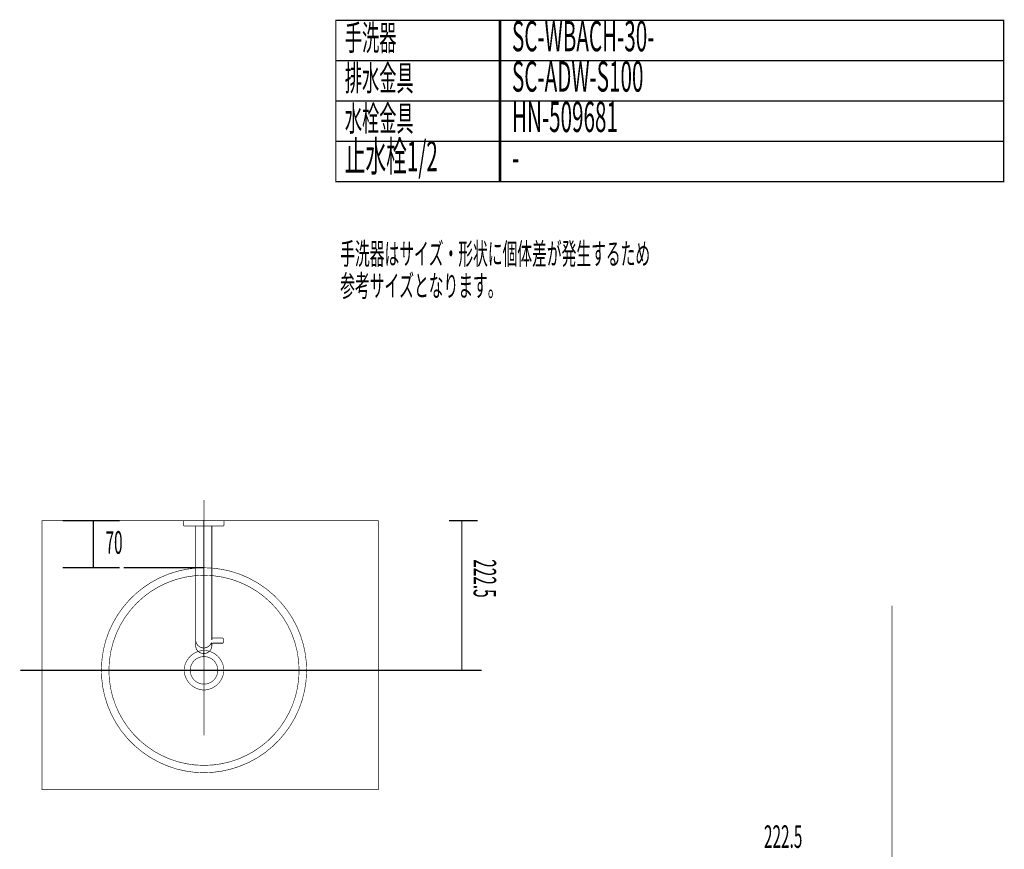
# Model space of a CAD drawing. Extents: x 72 to 486, y -269 to -8.
# Drawn here: x 111 to 257, y -131 to -8 of the extents above; entities that cross this region are included whole.
import ezdxf

# ---------------------------------------------------------------- set-up
doc = ezdxf.new("R2010")
doc.units = 0
doc.linetypes.add('AIGENLINE005', pattern=[5.2917, 3.5278, -1.7639, 0, 0])
doc.linetypes.add('AIGENLINE008', pattern=[1.4112, 0.7056, -0.7056])
for name, color, linetype in [('LAYER_1', 7, 'CONTINUOUS'), ('LAYER_2', 7, 'CONTINUOUS'), ('LAYER_22', 7, 'CONTINUOUS'), ('LAYER_31', 7, 'CONTINUOUS'), ('LAYER_5', 7, 'CONTINUOUS'), ('LAYER_9', 7, 'CONTINUOUS')]:
    doc.layers.add(name, color=color, linetype=linetype)
doc.styles.get("Standard").update_dxf_attribs({"font": 'TXT', "bigfont": 'BIGFONT'})

# ---------------------------------------------------------------- blocks, each defined once
blk = doc.blocks.new('AIGNBL01020543')
at = {"layer": 'LAYER_1', "const_width": 0.1058}
blk.add_lwpolyline([(137.227, -83.2583), (137.227, -88.7229)], dxfattribs=at)
blk = doc.blocks.new('AIGNBL01020544')
at = {"layer": 'LAYER_1', "const_width": 0.1058}
blk.add_lwpolyline([(139.627, -88.7229), (139.627, -83.2583)], dxfattribs=at)
blk = doc.blocks.new('AIGNBL01020545')
at = {"layer": 'LAYER_1', "const_width": 0.1058}
blk.add_lwpolyline([(137.2271, -99.8558), (137.2271, -100.2311)], dxfattribs=at)
blk = doc.blocks.new('AIGNBL01020546')
at = {"layer": 'LAYER_1', "const_width": 0.1058}
blk.add_lwpolyline([(139.6271, -100.2297), (139.6271, -99.8558)], dxfattribs=at)
blk = doc.blocks.new('AIGNBL01020547')
at = {"layer": 'LAYER_1', "const_width": 0.1058}
blk.add_lwpolyline([(139.6271, -101.0646), (139.6271, -100.7507)], dxfattribs=at)
blk = doc.blocks.new('AIGNBL01020548')
at = {"layer": 'LAYER_1', "const_width": 0.1058}
blk.add_lwpolyline([(137.2271, -100.2311), (137.2271, -101.0646)], dxfattribs=at)
blk = doc.blocks.new('AIGNBL01020549')
at = {"layer": 'LAYER_1', "const_width": 0.1058}
blk.add_lwpolyline([(141.3271, -100.0303), (141.327, -100.0274), (141.3268, -100.0236), (141.3265, -100.0198), (141.326, -100.016), (141.3254, -100.0122), (141.3246, -100.0085), (141.3236, -100.0048), (141.3225, -100.0011), (141.3213, -99.9975), (141.3199, -99.9939), (141.3184, -99.9904), (141.3168, -99.9869), (141.315, -99.9835), (141.3131, -99.9802), (141.311, -99.9769), (141.3089, -99.9738), (141.3066, -99.9707), (141.3041, -99.9677), (141.3016, -99.9648), (141.299, -99.962), (141.2962, -99.9593), (141.2933, -99.9567), (141.2904, -99.9542), (141.2873, -99.9518), (141.2841, -99.9496), (141.2809, -99.9475), (141.2776, -99.9455), (141.2742, -99.9436), (141.2707, -99.9419), (141.2672, -99.9403), (141.2636, -99.9388), (141.2599, -99.9375), (141.2562, -99.9363), (141.2524, -99.9352), (141.2486, -99.9343), (141.2448, -99.9336), (141.241, -99.933), (141.2371, -99.9325), (141.2332, -99.9322), (141.2293, -99.932), (141.2271, -99.932)], dxfattribs=at)
blk = doc.blocks.new('AIGNBL0102054A')
at = {"layer": 'LAYER_1', "const_width": 0.1058}
blk.add_lwpolyline([(141.2271, -99.932), (139.8018, -99.932)], dxfattribs=at)
blk = doc.blocks.new('AIGNBL0102054B')
at = {"layer": 'LAYER_1', "const_width": 0.1058}
blk.add_lwpolyline([(139.8018, -99.932), (139.7948, -99.9319), (139.792, -99.9319), (139.7874, -99.9317), (139.7825, -99.9314), (139.7774, -99.931), (139.772, -99.9306), (139.7664, -99.93), (139.7607, -99.9293), (139.755, -99.9285), (139.7491, -99.9275), (139.7432, -99.9265), (139.7373, -99.9253), (139.7313, -99.9239), (139.7253, -99.9225), (139.7193, -99.9209), (139.7134, -99.9192), (139.7074, -99.9174), (139.7014, -99.9154), (139.6955, -99.9133), (139.6896, -99.9111), (139.6837, -99.9087), (139.6778, -99.9062), (139.672, -99.9036), (139.6663, -99.9009), (139.6606, -99.8981), (139.6549, -99.8951), (139.6493, -99.892), (139.6438, -99.8888), (139.6383, -99.8854), (139.6329, -99.882), (139.6276, -99.8784), (139.6271, -99.8781)], dxfattribs=at)
blk = doc.blocks.new('AIGNBL0102054C')
at = {"layer": 'LAYER_1', "const_width": 0.1058}
blk.add_lwpolyline([(139.5378, -100.8809), (139.5382, -100.88), (139.5385, -100.8791), (139.5388, -100.8785), (139.539, -100.878), (139.5393, -100.8775), (139.5395, -100.8769), (139.5397, -100.8764), (139.5402, -100.8754), (139.5406, -100.8744), (139.5411, -100.8733), (139.5424, -100.8705), (139.5436, -100.8677), (139.5452, -100.8645), (139.5467, -100.8613), (139.5482, -100.8581), (139.5491, -100.8565), (139.5497, -100.8552), (139.5502, -100.8542), (139.5508, -100.853), (139.5517, -100.8513), (139.5527, -100.8493), (139.554, -100.8468), (139.5555, -100.8441), (139.5569, -100.8415), (139.5582, -100.8392), (139.5599, -100.8362), (139.5616, -100.8332), (139.5634, -100.8302), (139.5652, -100.8273), (139.5671, -100.8241), (139.5693, -100.8206), (139.5714, -100.8173), (139.5725, -100.8157), (139.5735, -100.8141), (139.5744, -100.8127), (139.5752, -100.8116), (139.5757, -100.8108), (139.5762, -100.8101), (139.5768, -100.8092), (139.5775, -100.8082), (139.5787, -100.8064), (139.5802, -100.8043), (139.582, -100.8018), (139.5838, -100.7993), (139.5865, -100.7956), (139.5895, -100.7917), (139.5928, -100.7876), (139.5942, -100.7858), (139.5955, -100.7842), (139.5967, -100.7828), (139.5976, -100.7817), (139.5984, -100.7808), (139.5997, -100.7792), (139.6013, -100.7774), (139.6031, -100.7752), (139.6051, -100.773), (139.6071, -100.7707), (139.6093, -100.7684), (139.6115, -100.7661), (139.6132, -100.7642), (139.6149, -100.7625), (139.6165, -100.7608), (139.6181, -100.7593), (139.6196, -100.7578), (139.621, -100.7565), (139.6221, -100.7554), (139.6229, -100.7546), (139.6237, -100.7538), (139.6247, -100.7529), (139.6259, -100.7518), (139.6272, -100.7506), (139.6288, -100.7491), (139.6306, -100.7475), (139.6359, -100.7429), (139.6418, -100.7381), (139.6443, -100.7361), (139.647, -100.734), (139.6497, -100.732), (139.6525, -100.7299), (139.6551, -100.7281), (139.6573, -100.7265), (139.6592, -100.7253), (139.6604, -100.7245), (139.6613, -100.7238), (139.6621, -100.7233), (139.6628, -100.7229), (139.6635, -100.7224), (139.6642, -100.7219), (139.6653, -100.7213), (139.6666, -100.7204), (139.6683, -100.7194), (139.6703, -100.7182), (139.6727, -100.7168), (139.6754, -100.7152), (139.6785, -100.7135), (139.6819, -100.7116), (139.6857, -100.7096), (139.6905, -100.7073), (139.6958, -100.7049), (139.7017, -100.7024), (139.7081, -100.6999), (139.7136, -100.698), (139.7194, -100.6961), (139.7256, -100.6944), (139.7321, -100.6927)], dxfattribs=at)
blk = doc.blocks.new('AIGNBL0102054D')
at = {"layer": 'LAYER_1', "const_width": 0.1058}
blk.add_lwpolyline([(139.7321, -100.6928), (139.7354, -100.692), (139.7415, -100.6908), (139.7477, -100.6896), (139.7539, -100.6886), (139.76, -100.6877), (139.7662, -100.6869), (139.7723, -100.6863), (139.7783, -100.6858), (139.7841, -100.6854), (139.7893, -100.6852), (139.793, -100.685), (139.7971, -100.6849), (139.8018, -100.6849)], dxfattribs=at)
blk = doc.blocks.new('AIGNBL0102054E')
at = {"layer": 'LAYER_1', "const_width": 0.1058}
blk.add_lwpolyline([(139.8018, -100.6849), (141.24, -100.6849)], dxfattribs=at)
blk = doc.blocks.new('AIGNBL0102054F')
at = {"layer": 'LAYER_1', "const_width": 0.1058}
blk.add_lwpolyline([(141.2401, -100.6849), (141.2418, -100.6849), (141.2433, -100.6848), (141.2443, -100.6848), (141.2453, -100.6848), (141.2465, -100.6847), (141.2483, -100.6845), (141.2499, -100.6844), (141.2514, -100.6842), (141.2538, -100.6839), (141.256, -100.6835), (141.2584, -100.6831), (141.2597, -100.6828), (141.2611, -100.6825), (141.2626, -100.6821), (141.2641, -100.6818), (141.2652, -100.6814), (141.2663, -100.6811), (141.2675, -100.6808), (141.269, -100.6803), (141.2704, -100.6798), (141.2716, -100.6794), (141.2725, -100.679), (141.2738, -100.6785), (141.2753, -100.6779), (141.2769, -100.6772), (141.2788, -100.6763), (141.2808, -100.6753), (141.2824, -100.6745), (141.284, -100.6736), (141.2857, -100.6727), (141.2872, -100.6717), (141.2884, -100.671), (141.2898, -100.67), (141.2916, -100.6688), (141.2932, -100.6676), (141.2948, -100.6664), (141.2965, -100.665), (141.2978, -100.6639), (141.2993, -100.6626), (141.3014, -100.6606), (141.3035, -100.6585), (141.3052, -100.6566), (141.307, -100.6546), (141.3085, -100.6527), (141.3099, -100.6509), (141.3114, -100.6489), (141.3132, -100.6462), (141.3149, -100.6434), (141.3165, -100.6407), (141.3178, -100.6381), (141.319, -100.6357), (141.3204, -100.6325), (141.3217, -100.6291), (141.3228, -100.6257), (141.3238, -100.6224), (141.3247, -100.6188), (141.3254, -100.6155), (141.3259, -100.6125), (141.3263, -100.6098), (141.3264, -100.6087), (141.3266, -100.6074), (141.3267, -100.6058), (141.3268, -100.6037), (141.327, -100.6013), (141.327, -100.5985)], dxfattribs=at)
blk = doc.blocks.new('AIGNBL01020550')
at = {"layer": 'LAYER_1', "const_width": 0.1058}
blk.add_lwpolyline([(138.4271, -102.2244), (138.4407, -102.2244), (138.4463, -102.2243), (138.4555, -102.2241), (138.4652, -102.2239), (138.4755, -102.2235), (138.4864, -102.223), (138.4975, -102.2224), (138.509, -102.2217), (138.5207, -102.2209), (138.5325, -102.22), (138.5445, -102.2189), (138.5566, -102.2177), (138.5688, -102.2163), (138.581, -102.2149), (138.5934, -102.2132), (138.6058, -102.2115), (138.6182, -102.2096), (138.6306, -102.2076), (138.6431, -102.2055), (138.6556, -102.2032), (138.6681, -102.2008), (138.6807, -102.1982), (138.6932, -102.1956), (138.7057, -102.1927), (138.7182, -102.1898), (138.7307, -102.1867), (138.7432, -102.1835), (138.7557, -102.1801), (138.7681, -102.1766), (138.7806, -102.173), (138.793, -102.1692), (138.8054, -102.1653), (138.8177, -102.1613), (138.83, -102.1571), (138.8423, -102.1528), (138.8546, -102.1483), (138.8668, -102.1438), (138.879, -102.1391), (138.8911, -102.1342), (138.9032, -102.1293), (138.9152, -102.1242), (138.9272, -102.1189), (138.9391, -102.1136), (138.951, -102.1081), (138.9628, -102.1025), (138.9745, -102.0967), (138.9862, -102.0908), (138.9979, -102.0848), (139.0095, -102.0787), (139.021, -102.0724), (139.0324, -102.0661), (139.0438, -102.0596), (139.0551, -102.0529), (139.0663, -102.0462), (139.0775, -102.0393), (139.0886, -102.0323), (139.0996, -102.0252), (139.1105, -102.0179), (139.1214, -102.0106), (139.1322, -102.0031), (139.1429, -101.9955), (139.1535, -101.9878), (139.164, -101.98), (139.1744, -101.9721), (139.1848, -101.964), (139.195, -101.9558), (139.2052, -101.9476), (139.2153, -101.9392), (139.2252, -101.9307), (139.2351, -101.9221), (139.2449, -101.9134), (139.2546, -101.9046), (139.2642, -101.8956), (139.2737, -101.8866), (139.2831, -101.8775), (139.2923, -101.8682), (139.3015, -101.8589), (139.3106, -101.8495), (139.3196, -101.8399), (139.3284, -101.8303), (139.3372, -101.8206), (139.3458, -101.8107), (139.3543, -101.8008), (139.3628, -101.7908), (139.3711, -101.7807), (139.3792, -101.7705), (139.3873, -101.7602), (139.3953, -101.7498), (139.4031, -101.7394), (139.4108, -101.7288), (139.4184, -101.7182), (139.4259, -101.7075), (139.4332, -101.6967), (139.4404, -101.6858), (139.4475, -101.6749), (139.4545, -101.6638), (139.4614, -101.6527), (139.4681, -101.6416), (139.4747, -101.6303), (139.4811, -101.619), (139.4875, -101.6076), (139.4937, -101.5961), (139.4997, -101.5846), (139.5057, -101.573), (139.5115, -101.5613), (139.5171, -101.5496), (139.5227, -101.5378), (139.5281, -101.5259), (139.5333, -101.514), (139.5385, -101.502), (139.5435, -101.49), (139.5483, -101.4779), (139.553, -101.4658), (139.5576, -101.4536), (139.562, -101.4413), (139.5663, -101.429), (139.5704, -101.4167), (139.5744, -101.4043), (139.5783, -101.3919), (139.582, -101.3794), (139.5856, -101.3669), (139.589, -101.3544), (139.5923, -101.3418), (139.5954, -101.3291), (139.5984, -101.3165), (139.6013, -101.3038), (139.604, -101.2911), (139.6065, -101.2783), (139.6089, -101.2655), (139.6112, -101.2527), (139.6133, -101.2399), (139.6152, -101.227), (139.6171, -101.2141), (139.6187, -101.2012), (139.6202, -101.1883), (139.6216, -101.1754), (139.6228, -101.1624), (139.6239, -101.1494), (139.6248, -101.1364), (139.6255, -101.1235), (139.6261, -101.1104), (139.6265, -101.1011)], dxfattribs=at)
blk = doc.blocks.new('AIGNBL01020551')
at = {"layer": 'LAYER_1', "const_width": 0.1058}
blk.add_lwpolyline([(137.2275, -101.097), (137.2275, -101.097), (137.228, -101.11), (137.2286, -101.123), (137.2293, -101.136), (137.2302, -101.149), (137.2313, -101.162), (137.2325, -101.175), (137.2339, -101.188), (137.2354, -101.201), (137.237, -101.2139), (137.2389, -101.2268), (137.2408, -101.2397), (137.2429, -101.2526), (137.2452, -101.2655), (137.2476, -101.2783), (137.2502, -101.2912), (137.2529, -101.304), (137.2557, -101.3167), (137.2588, -101.3295), (137.2619, -101.3422), (137.2652, -101.3548), (137.2687, -101.3675), (137.2723, -101.3801), (137.276, -101.3926), (137.2799, -101.4051), (137.284, -101.4176), (137.2882, -101.43), (137.2925, -101.4424), (137.297, -101.4548), (137.3016, -101.4671), (137.3064, -101.4793), (137.3113, -101.4915), (137.3164, -101.5037), (137.3216, -101.5158), (137.3269, -101.5278), (137.3324, -101.5398), (137.338, -101.5517), (137.3438, -101.5636), (137.3497, -101.5754), (137.3557, -101.5871), (137.3619, -101.5988), (137.3682, -101.6104), (137.3746, -101.6219), (137.3812, -101.6334), (137.388, -101.6448), (137.3948, -101.6561), (137.4018, -101.6673), (137.4089, -101.6785), (137.4162, -101.6896), (137.4236, -101.7006), (137.4311, -101.7116), (137.4387, -101.7224), (137.4465, -101.7332), (137.4544, -101.7439), (137.4624, -101.7545), (137.4706, -101.765), (137.4789, -101.7755), (137.4873, -101.7858), (137.4958, -101.7961), (137.5044, -101.8062), (137.5132, -101.8163), (137.5221, -101.8263), (137.5311, -101.8362), (137.5402, -101.8459), (137.5494, -101.8556), (137.5588, -101.8652), (137.5683, -101.8747), (137.5778, -101.8841), (137.5875, -101.8934), (137.5973, -101.9025), (137.6073, -101.9116), (137.6173, -101.9206), (137.6274, -101.9294), (137.6376, -101.9382), (137.648, -101.9468), (137.6584, -101.9553), (137.669, -101.9637), (137.6796, -101.972), (137.6904, -101.9802), (137.7013, -101.9882), (137.7122, -101.9962), (137.7233, -102.004), (137.7344, -102.0117), (137.7456, -102.0193), (137.757, -102.0268), (137.7684, -102.0341), (137.7799, -102.0413), (137.7915, -102.0484), (137.8032, -102.0554), (137.815, -102.0622), (137.8269, -102.0689), (137.8388, -102.0755), (137.8509, -102.082), (137.863, -102.0883), (137.8752, -102.0945), (137.8875, -102.1006), (137.8998, -102.1065), (137.9123, -102.1123), (137.9248, -102.118), (137.9374, -102.1235), (137.95, -102.1289), (137.9628, -102.1341), (137.9756, -102.1392), (137.9885, -102.1442), (138.0014, -102.149), (138.0145, -102.1537), (138.0276, -102.1583), (138.0407, -102.1627), (138.054, -102.167), (138.0673, -102.1711), (138.0806, -102.1751), (138.0941, -102.1789), (138.1076, -102.1826), (138.1212, -102.1861), (138.1348, -102.1895), (138.1486, -102.1928), (138.1624, -102.1959), (138.1748, -102.1985), (138.1873, -102.2011), (138.1998, -102.2034), (138.2123, -102.2057), (138.2248, -102.2078), (138.2373, -102.2099), (138.2499, -102.2117), (138.2625, -102.2135), (138.275, -102.2151), (138.2876, -102.2166), (138.3002, -102.2179), (138.3128, -102.2192), (138.3254, -102.2203), (138.3379, -102.2212), (138.3504, -102.2221), (138.3628, -102.2228), (138.375, -102.2234), (138.3869, -102.2238), (138.3978, -102.2241), (138.4064, -102.2243), (138.4143, -102.2244), (138.4271, -102.2244)], dxfattribs=at)
blk = doc.blocks.new('AIGNBL01020552')
at = {"layer": 'LAYER_1', "const_width": 0.1058}
blk.add_lwpolyline([(141.327, -83.2583, 0.41427497), (141.427, -83.1583)], format="xyb", dxfattribs=at)
blk = doc.blocks.new('AIGNBL01020553')
at = {"layer": 'LAYER_1', "const_width": 0.1058}
blk.add_lwpolyline([(135.427, -83.1583, 0.41408432), (135.527, -83.2583)], format="xyb", dxfattribs=at)
blk = doc.blocks.new('AIGNBL01020554')
at = {"layer": 'LAYER_1', "const_width": 0.1058}
blk.add_lwpolyline([(141.427, -83.1583), (141.427, -82.4583)], dxfattribs=at)
blk = doc.blocks.new('AIGNBL01020555')
at = {"layer": 'LAYER_1', "const_width": 0.1058}
blk.add_lwpolyline([(135.427, -82.4583), (135.427, -83.1583)], dxfattribs=at)
blk = doc.blocks.new('AIGNBL01020556')
at = {"layer": 'LAYER_1', "const_width": 0.1058}
blk.add_lwpolyline([(139.6271, -99.8558), (139.6271, -99.8431), (139.6271, -99.8298), (139.6271, -99.816), (139.6271, -99.8016), (139.6271, -99.7867), (139.6271, -99.7712), (139.6271, -99.7561), (139.6271, -99.7405), (139.6271, -99.7245), (139.6271, -99.7079), (139.6271, -99.6909), (139.6271, -99.6734), (139.6271, -99.6555), (139.6271, -99.637), (139.6271, -99.6181), (139.6271, -99.5988), (139.6271, -99.5793), (139.6271, -99.5594), (139.6271, -99.5391), (139.6271, -99.5183), (139.6271, -99.4967), (139.6271, -99.4746), (139.6271, -99.4521), (139.6271, -99.4291), (139.6271, -99.4057), (139.6271, -99.3823), (139.6271, -99.3585), (139.6271, -99.3343), (139.6271, -99.3096), (139.6271, -99.284), (139.6271, -99.258), (139.6271, -99.2316), (139.6271, -99.2047), (139.6271, -99.1775), (139.6271, -99.1498), (139.6271, -99.1217), (139.6271, -99.0933), (139.6271, -99.0645), (139.6271, -99.0353), (139.6271, -99.0057), (139.6271, -98.9757), (139.6271, -98.9459), (139.6271, -98.9157), (139.6271, -98.8852), (139.6271, -98.8542), (139.6271, -98.8223), (139.6271, -98.7901), (139.6271, -98.7574), (139.6271, -98.7245), (139.6271, -98.6911), (139.6271, -98.6574), (139.6271, -98.6234), (139.6271, -98.589), (139.6271, -98.5543), (139.6271, -98.5193), (139.6271, -98.4839), (139.6271, -98.4482), (139.6271, -98.4122), (139.6271, -98.3759), (139.6271, -98.3356), (139.6271, -98.295), (139.6271, -98.2539), (139.6271, -98.2126), (139.6271, -98.1709), (139.6271, -98.1327), (139.6271, -98.0943), (139.6271, -98.0556), (139.6271, -98.0167), (139.6271, -97.9774), (139.6271, -97.9387), (139.6271, -97.8997), (139.6271, -97.8604), (139.6271, -97.821), (139.6271, -97.7805), (139.6271, -97.7397), (139.6271, -97.6988), (139.6271, -97.6576), (139.6271, -97.6162), (139.6271, -97.5746), (139.6271, -97.5327), (139.6271, -96.1741), (139.627, -90.8652), (139.627, -89.5061), (139.627, -89.4635), (139.627, -89.4208), (139.627, -89.3778), (139.627, -89.3347), (139.627, -90.709), (139.6271, -96.3485), (139.6271, -97.7223), (139.6271, -97.6742), (139.6271, -97.6259), (139.6271, -97.5819), (139.6271, -97.5377), (139.6271, -96.1768), (139.627, -90.8657), (139.627, -89.5046), (139.627, -89.46), (139.627, -89.4153), (139.627, -89.366), (139.627, -89.3166), (139.627, -89.2672), (139.627, -89.2177), (139.627, -89.168), (139.627, -89.1184), (139.627, -89.0686), (139.627, -89.0188), (139.627, -88.969), (139.627, -88.9191), (139.627, -88.8701), (139.627, -88.821), (139.627, -88.772), (139.627, -88.7229)], dxfattribs=at)
blk = doc.blocks.new('AIGNBL01020557')
at = {"layer": 'LAYER_1', "const_width": 0.1058}
blk.add_lwpolyline([(137.227, -88.7229), (137.227, -88.7709), (137.227, -88.819), (137.227, -88.867), (137.227, -88.9151), (137.227, -88.9631), (137.227, -89.011), (137.227, -89.0562), (137.227, -89.1014), (137.227, -89.1464), (137.227, -89.1915), (137.227, -89.2365), (137.227, -89.2814), (137.227, -89.3262), (137.227, -89.371), (137.227, -89.4157), (137.227, -89.4603), (137.227, -89.504), (137.227, -90.8642), (137.2271, -96.1744), (137.2271, -97.5345), (137.2271, -97.5785), (137.2271, -97.6225), (137.2271, -97.6663), (137.2271, -97.71), (137.2271, -96.3016), (137.227, -90.6785), (137.227, -89.3078), (137.227, -89.3501), (137.227, -89.3923), (137.227, -89.4351), (137.227, -89.4778), (137.227, -89.5204), (137.227, -90.8794), (137.2271, -96.1882), (137.2271, -97.5468), (137.2271, -97.5885), (137.2271, -97.63), (137.2271, -97.6712), (137.2271, -97.7123), (137.2271, -97.7531), (137.2271, -97.7936), (137.2271, -97.8333), (137.2271, -97.8727), (137.2271, -97.9118), (137.2271, -97.9508), (137.2271, -97.9902), (137.2271, -98.0294), (137.2271, -98.0684), (137.2271, -98.1071), (137.2271, -98.1455), (137.2271, -98.1836), (137.2271, -98.2215), (137.2271, -98.259), (137.2271, -98.2963), (137.2271, -98.3333), (137.2271, -98.3699), (137.2271, -98.4063), (137.2271, -98.4423), (137.2271, -98.4781), (137.2271, -98.517), (137.2271, -98.5556), (137.2271, -98.5937), (137.2271, -98.6314), (137.2271, -98.6688), (137.2271, -98.7023), (137.2271, -98.7354), (137.2271, -98.7682), (137.2271, -98.8007), (137.2271, -98.8327), (137.2271, -98.8639), (137.2271, -98.8947), (137.2271, -98.9251), (137.2271, -98.9552), (137.2271, -98.9855), (137.2271, -99.0154), (137.2271, -99.045), (137.2271, -99.0741), (137.2271, -99.1029), (137.2271, -99.1312), (137.2271, -99.1591), (137.2271, -99.1867), (137.2271, -99.2138), (137.2271, -99.2405), (137.2271, -99.2668), (137.2271, -99.2927), (137.2271, -99.3181), (137.2271, -99.3431), (137.2271, -99.3701), (137.2271, -99.3966), (137.2271, -99.4225), (137.2271, -99.448), (137.2271, -99.4728), (137.2271, -99.495), (137.2271, -99.5167), (137.2271, -99.5379), (137.2271, -99.5587), (137.2271, -99.579), (137.2271, -99.5989), (137.2271, -99.6183), (137.2271, -99.6391), (137.2271, -99.6593), (137.2271, -99.679), (137.2271, -99.6981), (137.2271, -99.7166), (137.2271, -99.7345), (137.2271, -99.7519), (137.2271, -99.7686), (137.2271, -99.7848), (137.2271, -99.8004), (137.2271, -99.8151), (137.2271, -99.8292), (137.2271, -99.8428), (137.2271, -99.8558)], dxfattribs=at)
blk = doc.blocks.new('AIGNBL01020558')
at = {"layer": 'LAYER_1', "const_width": 0.1058}
blk.add_lwpolyline([(137.2271, -100.2311, 0.41420955), (138.4698, -101.3959, 0.31680458), (139.5774, -100.561)], format="xyb", dxfattribs=at)
blk = doc.blocks.new('AIGNBL01020559')
at = {"layer": 'LAYER_1', "const_width": 0.1058}
blk.add_lwpolyline([(137.2271, -101.0646), (137.2275, -101.095), (137.2275, -101.0969)], dxfattribs=at)
blk = doc.blocks.new('AIGNBL0102055A')
at = {"layer": 'LAYER_1', "const_width": 0.1058}
blk.add_lwpolyline([(139.6265, -101.1011), (139.6267, -101.095), (139.6271, -101.0646)], dxfattribs=at)
blk = doc.blocks.new('AIGNBL0102055B')
at = {"layer": 'LAYER_1', "const_width": 0.1058}
blk.add_lwpolyline([(141.3271, -100.4167), (141.3271, -100.0303)], dxfattribs=at)
blk = doc.blocks.new('AIGNBL0102055C')
at = {"layer": 'LAYER_1', "const_width": 0.1058}
blk.add_lwpolyline([(141.3271, -100.4167), (141.3271, -100.5978)], dxfattribs=at)
blk = doc.blocks.new('AIGNBL0102055D')
at = {"layer": 'LAYER_1', "const_width": 0.1058}
blk.add_lwpolyline([(139.8018, -100.6849), (139.8018, -100.6815)], dxfattribs=at)
blk = doc.blocks.new('AIGNBL0102055E')
at = {"layer": 'LAYER_1', "const_width": 0.1058}
blk.add_lwpolyline([(141.2401, -100.6849), (141.24, -100.6849)], dxfattribs=at)
blk = doc.blocks.new('AIGNBL0102055F')
at = {"layer": 'LAYER_1', "const_width": 0.1058}
blk.add_lwpolyline([(141.3271, -100.5978), (141.3269, -100.5985)], dxfattribs=at)
blk = doc.blocks.new('AIGNBL01020560')
at = {"layer": 'LAYER_1', "const_width": 0.1058}
blk.add_lwpolyline([(135.5271, -83.2583), (135.527, -83.2583), (135.5276, -83.2583), (135.5287, -83.2583), (135.5306, -83.2583), (135.533, -83.2583), (135.5361, -83.2583), (135.5383, -83.2583), (135.5408, -83.2583), (135.5436, -83.2583), (135.5465, -83.2583), (135.5498, -83.2583), (135.5532, -83.2583), (135.5569, -83.2583), (135.5624, -83.2583), (135.5684, -83.2583), (135.5748, -83.2583), (135.5817, -83.2583), (135.5905, -83.2583), (135.6, -83.2583), (135.6101, -83.2583), (135.6208, -83.2583), (135.6323, -83.2583), (135.6443, -83.2583), (135.6552, -83.2583), (135.6665, -83.2583), (135.6782, -83.2583), (135.6904, -83.2583), (135.703, -83.2583), (135.7159, -83.2583), (135.7291, -83.2583), (135.7428, -83.2583), (135.757, -83.2583), (135.7744, -83.2583), (135.7924, -83.2583), (135.8111, -83.2583), (135.8303, -83.2583), (135.8502, -83.2583), (135.8707, -83.2583), (135.8832, -83.2583), (135.896, -83.2583), (135.9089, -83.2583), (135.922, -83.2583), (135.9354, -83.2583), (135.9489, -83.2583), (135.9626, -83.2583), (135.9818, -83.2583), (136.0014, -83.2583), (136.0213, -83.2583), (136.0416, -83.2583), (136.0663, -83.2583), (136.0915, -83.2583), (136.1172, -83.2583), (136.1434, -83.2583), (136.1702, -83.2583), (136.1975, -83.2583), (136.2064, -83.2583), (136.2154, -83.2583), (136.2244, -83.2583), (136.2334, -83.2583), (136.2425, -83.2583), (136.2516, -83.2583), (136.2608, -83.2583), (136.27, -83.2583), (136.2993, -83.2583), (136.329, -83.2583), (136.356, -83.2583), (136.3833, -83.2583), (136.411, -83.2583), (136.439, -83.2583), (136.4674, -83.2583), (136.4962, -83.2583), (136.5253, -83.2583), (136.5548, -83.2583), (136.5665, -83.2583), (136.5782, -83.2583), (136.59, -83.2583), (136.6016, -83.2583), (136.6128, -83.2583), (136.6241, -83.2583), (136.6354, -83.2583), (136.6467, -83.2583), (136.6814, -83.2583), (136.7164, -83.2583), (136.7517, -83.2583), (136.7874, -83.2583), (136.8235, -83.2583), (136.86, -83.2583), (136.8947, -83.2583), (136.9297, -83.2583), (136.965, -83.2583), (137.0007, -83.2583), (137.0367, -83.2583), (137.0696, -83.2583), (137.1027, -83.2583), (137.136, -83.2583), (137.1695, -83.2583), (137.2031, -83.2583), (137.2364, -83.2583), (137.2698, -83.2583), (137.3034, -83.2583), (137.3372, -83.2583), (137.3712, -83.2583), (137.4054, -83.2583), (137.4397, -83.2583), (137.4742, -83.2583), (137.4878, -83.2583), (137.5015, -83.2583), (137.5152, -83.2583), (137.5292, -83.2583), (137.5438, -83.2583), (137.5583, -83.2583), (137.5729, -83.2583), (137.5875, -83.2583), (137.6255, -83.2583), (137.6637, -83.2583), (137.7019, -83.2583), (137.7403, -83.2583), (137.7788, -83.2583), (137.8174, -83.2583), (137.8561, -83.2583), (137.8988, -83.2583), (137.9417, -83.2583), (137.9847, -83.2583), (138.0278, -83.2583), (138.0711, -83.2583), (138.0858, -83.2583), (138.1004, -83.2583), (138.115, -83.2583), (138.1297, -83.2583), (138.1443, -83.2583), (138.159, -83.2583), (138.1737, -83.2583), (138.214, -83.2583), (138.2543, -83.2583), (138.2903, -83.2583), (138.3263, -83.2583), (138.3623, -83.2583), (138.3983, -83.2583), (138.4412, -83.2583), (138.4842, -83.2583), (138.5271, -83.2583), (138.57, -83.2583), (138.613, -83.2583), (138.656, -83.2583), (138.6828, -83.2583), (138.7095, -83.2583), (138.7363, -83.2583), (138.7629, -83.2583), (138.7895, -83.2583), (138.8161, -83.2583), (138.8427, -83.2583), (138.8791, -83.2583), (138.9154, -83.2583), (138.9516, -83.2583), (138.9878, -83.2583), (139.0307, -83.2583), (139.0735, -83.2583), (139.1162, -83.2583), (139.1587, -83.2583), (139.2012, -83.2583), (139.2435, -83.2583), (139.2796, -83.2583), (139.3154, -83.2583), (139.3511, -83.2583), (139.3866, -83.2583), (139.4219, -83.2583), (139.4565, -83.2583), (139.4908, -83.2583), (139.5249, -83.2583), (139.5589, -83.2583), (139.5991, -83.2583), (139.6391, -83.2583), (139.6788, -83.2583), (139.7182, -83.2583), (139.7574, -83.2583), (139.7964, -83.2583), (139.8195, -83.2583), (139.8426, -83.2583), (139.8654, -83.2583), (139.8882, -83.2583), (139.9108, -83.2583), (139.9333, -83.2583), (139.9557, -83.2583), (139.9862, -83.2583), (140.0165, -83.2583), (140.0465, -83.2583), (140.0763, -83.2583), (140.1114, -83.2583), (140.1461, -83.2583), (140.1805, -83.2583), (140.2146, -83.2583), (140.2482, -83.2583), (140.2816, -83.2583), (140.2922, -83.2583), (140.3028, -83.2583), (140.3134, -83.2583), (140.3239, -83.2583), (140.3343, -83.2583), (140.3447, -83.2583), (140.3551, -83.2583), (140.3654, -83.2583), (140.3975, -83.2583), (140.4292, -83.2583), (140.457, -83.2583), (140.4845, -83.2583), (140.5116, -83.2583), (140.5384, -83.2583), (140.5648, -83.2583), (140.5908, -83.2583), (140.6164, -83.2583), (140.6417, -83.2583), (140.6515, -83.2583), (140.6613, -83.2583), (140.671, -83.2583), (140.6804, -83.2583), (140.6895, -83.2583), (140.6985, -83.2583), (140.7074, -83.2583), (140.7163, -83.2583), (140.7428, -83.2583), (140.7688, -83.2583), (140.7942, -83.2583), (140.8191, -83.2583), (140.8434, -83.2583), (140.8672, -83.2583), (140.8891, -83.2583), (140.9106, -83.2583), (140.9315, -83.2583), (140.952, -83.2583), (140.972, -83.2583)], dxfattribs=at)
blk = doc.blocks.new('AIGNBL01020561')
at = {"layer": 'LAYER_1', "const_width": 0.1058}
blk.add_lwpolyline([(140.972, -83.2583), (140.9897, -83.2583), (141.007, -83.2583), (141.0238, -83.2583), (141.0402, -83.2583), (141.0561, -83.2583), (141.0714, -83.2583), (141.0862, -83.2583), (141.1005, -83.2583), (141.1145, -83.2583), (141.128, -83.2583), (141.1411, -83.2583), (141.1538, -83.2583), (141.166, -83.2583), (141.1707, -83.2583), (141.1754, -83.2583), (141.1799, -83.2583), (141.1846, -83.2583), (141.1893, -83.2583), (141.1939, -83.2583), (141.1984, -83.2583), (141.2029, -83.2583), (141.2141, -83.2583), (141.2248, -83.2583), (141.2349, -83.2583), (141.2446, -83.2583), (141.2537, -83.2583), (141.2623, -83.2583), (141.2703, -83.2583), (141.2785, -83.2583), (141.2861, -83.2583), (141.2931, -83.2583), (141.2994, -83.2583), (141.3051, -83.2583), (141.3069, -83.2583), (141.3086, -83.2583), (141.3102, -83.2583), (141.3118, -83.2583), (141.3132, -83.2583), (141.3146, -83.2583), (141.316, -83.2583), (141.3192, -83.2583), (141.3219, -83.2583), (141.3238, -83.2583), (141.3253, -83.2583), (141.3263, -83.2583), (141.3269, -83.2583), (141.327, -83.2583)], dxfattribs=at)
blk = doc.blocks.new('AIGNBL01020562')
at = {"layer": 'LAYER_1', "const_width": 0.1058}
blk.add_lwpolyline([(141.427, -82.4583), (135.427, -82.4583)], dxfattribs=at)
blk = doc.blocks.new('AIGNBL01020563')
at = {"layer": 'LAYER_1', "const_width": 0.1058}
blk.add_lwpolyline([(138.4271, -102.7987), (138.4271, -82.3587)], dxfattribs=at)
blk = doc.blocks.new('AIGNBL01010542')
at = {"layer": 'LAYER_1'}
for name in ['AIGNBL01020555', 'AIGNBL01020562', 'AIGNBL01020553', 'AIGNBL01020560', 'AIGNBL01020543', 'AIGNBL01020563', 'AIGNBL01020544', 'AIGNBL01020561', 'AIGNBL01020552', 'AIGNBL01020554', 'AIGNBL01020557', 'AIGNBL01020556', 'AIGNBL01020545', 'AIGNBL01020548', 'AIGNBL01020558', 'AIGNBL0102054C', 'AIGNBL01020546', 'AIGNBL0102054B', 'AIGNBL01020547', 'AIGNBL0102054D', 'AIGNBL0102054A', 'AIGNBL0102054E', 'AIGNBL0102055D', 'AIGNBL01020549', 'AIGNBL0102054F', 'AIGNBL0102055E', 'AIGNBL0102055B', 'AIGNBL0102055C', 'AIGNBL0102055F', 'AIGNBL01020559', 'AIGNBL01020551', 'AIGNBL01020550', 'AIGNBL0102055A']:
    blk.add_blockref(name, (0, 0), dxfattribs=at)
blk = doc.blocks.new('AIGNBL02020092')
at = {"layer": 'LAYER_2', "const_width": 0.0882}
blk.add_lwpolyline([(140.5105, -104.7252, 0.41421021), (138.4625, -102.6772, 0.41421111), (136.4145, -104.7252, 0.41421482), (138.4625, -106.7732, 0.41421391)], format="xyb", close=True, dxfattribs=at)
blk = doc.blocks.new('AIGNBL02020093')
at = {"layer": 'LAYER_2', "const_width": 0.0882}
blk.add_lwpolyline([(152.5955, -104.7252, 0.41421315), (138.4625, -90.5922, 0.41421334), (124.3295, -104.7252, 0.41421394), (138.4625, -118.8582, 0.41421375)], format="xyb", close=True, dxfattribs=at)
blk = doc.blocks.new('AIGNBL02020094')
at = {"layer": 'LAYER_2', "const_width": 0.0882}
blk.add_lwpolyline([(153.7126, -104.7083, 0.06292809), (153.2325, -100.9013, 0.09481992), (150.7919, -95.7413, 0.16860793), (142.456, -90.0027, 0.06302257), (138.6596, -89.4763, 0.00317792), (138.4625, -89.4751, 0.06279143), (134.6513, -89.9547, 0.0976736), (129.3381, -92.5014, 0.13492294), (124.3395, -98.9502, 0.09423375), (123.2136, -104.5114, 0.00318496), (123.2124, -104.7083, 0.06292854), (123.6925, -108.5153, 0.0948195), (126.1331, -113.6752, 0.16860694), (134.469, -119.4139, 0.06302323), (138.2654, -119.9403, 0.00317797), (138.4625, -119.9415, 0.06279219), (142.2737, -119.4619, 0.09767386), (147.5869, -116.9152, 0.13492175), (152.5855, -110.4663, 0.09423367), (153.7114, -104.9052, 0.00318499)], format="xyb", close=True, dxfattribs=at)
blk = doc.blocks.new('AIGNBL02020095')
at = {"layer": 'LAYER_2', "const_width": 0.0882}
blk.add_lwpolyline([(141.4245, -104.7083, 0.39439463), (138.4625, -101.7632, 0.39203543), (135.5005, -104.7083, 0.39439463), (138.4625, -107.6534, 0.39203543)], format="xyb", close=True, dxfattribs=at)
blk = doc.blocks.new('AIGNBL02010091')
at = {"layer": 'LAYER_2'}
for name in ['AIGNBL02020094', 'AIGNBL02020093', 'AIGNBL02020095', 'AIGNBL02020092']:
    blk.add_blockref(name, (0, 0), dxfattribs=at)
blk = doc.blocks.new('AIGNBL05010002')
at = {"layer": 'LAYER_5', "color": 6, "linetype": 'AIGENLINE008', "const_width": 0.1834, "flags": 128}
for points in [[(179.1244, -82.4583), (174.874, -82.4583)], [(176.7757, -82.4583), (176.7757, -104.7083)]]:
    blk.add_lwpolyline(points, dxfattribs=at)
blk = doc.blocks.new('AIGNBL05010003')
at = {"layer": 'LAYER_5', "color": 6, "const_width": 0.1834}
for points in [[(125.9392, -82.4705), (117.4725, -82.4705)], [(122.0137, -82.4705), (122.0137, -89.4705)], [(125.9392, -89.4705), (117.4725, -89.4705)]]:
    blk.add_lwpolyline(points, dxfattribs=at)
at = {"layer": 'LAYER_5', "color": 6, "linetype": 'AIGENLINE008', "const_width": 0.1834, "flags": 128}
blk.add_lwpolyline([(138.4625, -89.4705), (126.5377, -89.4705)], dxfattribs=at)

msp = doc.modelspace()

# ---------------------------------------------------------------- linework, layer by layer
at = {"layer": 'LAYER_22', "const_width": 0.1764}
for points in [[(182.5408, -14.077), (158.0624, -14.077), (158.0624, -8.077), (182.5408, -8.077)], [(257.3186, -14.077), (182.3544, -14.077), (182.3544, -8.077), (257.3186, -8.077)], [(182.5408, -20.0769), (158.0624, -20.0769), (158.0624, -14.077), (182.5408, -14.077)], [(257.3186, -20.0769), (182.3544, -20.0769), (182.3544, -14.077), (257.3186, -14.077)], [(182.5408, -26.0769), (158.0624, -26.0769), (158.0624, -20.0769), (182.5408, -20.0769)], [(257.3186, -26.0769), (182.3544, -26.0769), (182.3544, -20.0769), (257.3186, -20.0769)], [(182.5408, -32.0769), (158.0624, -32.0769), (158.0624, -26.0769), (182.5408, -26.0769)], [(257.3186, -32.0769), (182.3544, -32.0769), (182.3544, -26.0769), (257.3186, -26.0769)]]:
    msp.add_lwpolyline(points, close=True, dxfattribs=at)
at = {"layer": 'LAYER_31', "linetype": 'AIGENLINE005', "const_width": 0.0882, "flags": 128}
msp.add_lwpolyline([(138.4625, -79.388), (138.4625, -114.3906)], dxfattribs=at)
at = {"layer": 'LAYER_31', "const_width": 0.0882}
msp.add_lwpolyline([(164.3825, -122.4583), (114.3825, -122.4583), (114.3825, -82.4583), (164.3825, -82.4583)], close=True, dxfattribs=at)
msp.add_lwpolyline([(240.7199, -95.1167), (240.7199, -254.3628)], dxfattribs=at)
msp.add_lwpolyline([(240.7199, -95.1167), (240.7199, -254.3628)], dxfattribs=at)
at = {"layer": 'LAYER_5', "color": 6, "linetype": 'AIGENLINE008', "const_width": 0.1834, "flags": 128}
msp.add_lwpolyline([(179.7458, -104.7083), (111.1621, -104.7083)], dxfattribs=at)

# ---------------------------------------------------------------- block references
at = {"layer": 'LAYER_1'}
msp.add_blockref('AIGNBL01010542', (0, 0), dxfattribs=at)
at = {"layer": 'LAYER_2'}
msp.add_blockref('AIGNBL02010091', (0, 0), dxfattribs=at)
at = {"layer": 'LAYER_5'}
for name in ['AIGNBL05010003', 'AIGNBL05010002']:
    msp.add_blockref(name, (0, 0), dxfattribs=at)

# ---------------------------------------------------------------- texts
at = {"layer": 'LAYER_22', "width": 0.5}
for s, height, p in [('手洗器', 3.7519, (159.3894, -12.5492)), ('SC-WBACH-30-', 4.5023, (184.2319, -12.6893)), ('排水金具', 3.7519, (159.3894, -18.5492)), ('SC-ADW-S100', 4.5023, (184.2319, -18.6893)), ('水栓金具', 3.7519, (159.3894, -24.5492)), ('HN-509681', 4.5023, (184.2319, -24.6892)), ('止水栓1/2', 4.5023, (159.3894, -30.5492)), ('-', 4.5023, (184.2319, -30.6892))]:
    msp.add_text(s, height=height, dxfattribs=at).set_placement(p)
at = {"layer": 'LAYER_31', "width": 0.5}
msp.add_text('222.5', height=3.3492, dxfattribs=at).set_placement((221.6871, -131.1235))
at = {"layer": 'LAYER_5', "color": 6, "width": 0.5}
msp.add_text('70', height=3.3492, dxfattribs=at).set_placement((123.8262, -87.3833))
at = {"layer": 'LAYER_5', "width": 0.5}
msp.add_text('222.5', height=3.3492, rotation=270, dxfattribs=at).set_placement((178.5316, -88.2071))
at = {"layer": 'LAYER_9', "width": 0.5}
for s, p in [('手洗器はサイズ・形状に個体差が発生するため', (158.7054, -44.3992)), ('参考サイズとなります。', (158.7054, -49.1492))]:
    msp.add_text(s, height=3.216, dxfattribs=at).set_placement(p)

doc.saveas('drawing.dxf')
